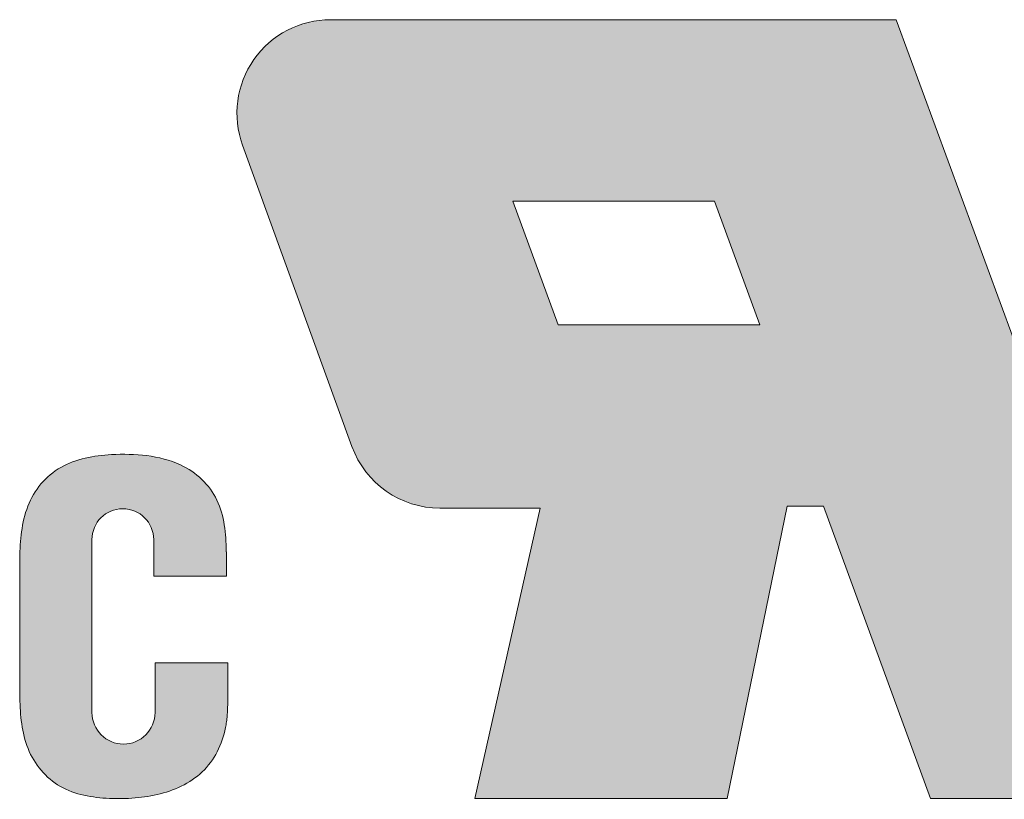
# Model space of a CAD drawing. Units: millimetres. Extents: x 2953 to 3250, y -2241 to -2027.
# Drawn here: x 2993 to 2998, y -2146 to -2143 of the extents above; entities that cross this region are included whole.
import ezdxf

# ---------------------------------------------------------------- set-up
doc = ezdxf.new("R2010")
doc.units = ezdxf.units.MM
doc.linetypes.add('CENTER', pattern=[50.800000000000004, 31.75, -6.349999999999999, 6.349999999999999, -6.349999999999999])
doc.layers.add('center', color=1, linetype='CENTER', lineweight=9)

# ---------------------------------------------------------------- blocks, each defined once
blk = doc.blocks.new('A$C7B332C56')
h = blk.add_hatch(color=256)
h.paths.add_polyline_path([(1.11709239130505, 2.49588043478252), (0.3026358695642554, 2.49588043478252), (0.9309130434776308, 0.7854076086957775), (0.5178097826083105, 0.7854076086957777), (-0.1105326086963867, 2.495880434782747), (-1.922146851231445, 2.495880434781611, 0.5203220260852608), (-2.204133684106831, 2.093491831487507), (-1.853731253393561, 1.12845403929441, 0.3154826249912348), (-1.57177513764509, 0.9308426441612027), (-1.25083152174011, 0.9308097826085482), (-1.460288043479522, 0), (-0.6515923913048027, 0), (-0.4595760869560765, 0.9366521739129893), (-0.3432173913060978, 0.9366521739129893), (0, 0), (1.588973067500774, 0, 0.5194805810214139), (1.871230199103592, 0.4016410923775311)])
h.paths.add_polyline_path([(-0.5468695652180032, 1.518483695652093), (-1.192630434783495, 1.518483695652093), (-1.338130434782215, 1.914108695652203), (-0.6919476067122635, 1.91410869565243)], flags=16)
h = blk.add_hatch(color=256)
edge = h.paths.add_edge_path()
edge.add_arc((-2.585636826641348, 0.2758444179469279), 0.1010118266403879, -180, 0, ccw=False)
edge.add_line((-2.686648653281736, 0.2758444179469279), (-2.686648653281736, 0.8301294378231887))
edge.add_arc((-2.587769978815231, 0.8301294378231887), 0.0988786744665049, 0, 180, ccw=False)
edge.add_line((-2.488891304348726, 0.8301294378231887), (-2.488891304348726, 0.7124095960177784))
edge.add_line((-2.488891304348726, 0.7124095960177784), (-2.256032608696841, 0.7124095960177784))
edge.add_line((-2.256032608696841, 0.7124095960177784), (-2.256032608696841, 0.7855939475893905))
edge.add_spline(control_points=[(-2.256032608696691, 0.7855939475879196), (-2.25609389937917, 0.7880089757689483), (-2.256155166361663, 0.7904220832522209), (-2.257704039035161, 0.8496140060356083), (-2.262144171747422, 0.9061411740674429), (-2.310035788739696, 1.006455242490346), (-2.35272570165398, 1.046114401494605), (-2.470839723046083, 1.100564617866893), (-2.548964343470288, 1.106245037723283), (-2.680490044725956, 1.099407360717123), (-2.737815142954787, 1.08891305273778), (-2.834970771458756, 1.034249912983341), (-2.8720003551025, 0.9890576242667066), (-2.91231335320837, 0.8843432098088433), (-2.916324561567962, 0.8277841961050356), (-2.918124999999126, 0.7706122839967888)], knot_values=[0.0001175526910859, 0.0001175526910859, 0.0001175526910859, 0.0001175526910859, 0.0073341225847177, 0.0073341225847177, 0.177293185986819, 0.177293185986819, 0.3472522493889204, 0.3472522493889204, 0.5759647147235237, 0.5759647147235237, 0.7473756288980871, 0.7473756288980871, 0.9187865430726505, 0.9187865430726505, 1.090079904556128, 1.090079904556128, 1.090079904556128, 1.090079904556128], degree=3, periodic=0)
edge.add_line((-2.918125000000145, 0.7706122839867269), (-2.918125000000145, 0.3326902810379621))
edge.add_spline(control_points=[(-2.918124999964462, 0.3326902806492661), (-2.916871345298674, 0.2774618007609189), (-2.913356900859176, 0.2213360878487585), (-2.876784527594281, 0.1188276174855218), (-2.84217926428937, 0.0731475104903439), (-2.750908528229047, 0.0156869008771992), (-2.695666092269675, 0.0045260885649441), (-2.586395589580206, -0.0021011942869791), (-2.530910966241208, 0.0010882743601996), (-2.424325489750117, 0.0253370738253125), (-2.3728445462948, 0.0485804228976576), (-2.294095896068029, 0.1227781950128701), (-2.269399623475692, 0.174188239594514), (-2.253710132993438, 0.2526654030976125), (-2.252221846052782, 0.2780615421240929), (-2.251766304347256, 0.3042301815478574)], knot_values=[8.51065618361e-05, 8.51065618361e-05, 8.51065618361e-05, 8.51065618361e-05, 0.166253681097909, 0.166253681097909, 0.3325073621958181, 0.3325073621958181, 0.4987610432937271, 0.4987610432937271, 0.6650147243916362, 0.6650147243916362, 0.8312684054895452, 0.8312684054895452, 0.9975220865874542, 0.9975220865874542, 1.076010937924413, 1.076010937924413, 1.076010937924413, 1.076010937924413], degree=3, periodic=0)
edge.add_line((-2.251766304347256, 0.3042301815478548), (-2.251766304347256, 0.435023726452755))
edge.add_line((-2.251766304347256, 0.435023726452755), (-2.48462500000096, 0.4350237264527551))
edge.add_line((-2.48462500000096, 0.4350237264527551), (-2.48462500000096, 0.2758444179469279))
for p, q in [((-0.1105326086963032, 2.495880434782748), (-1.922146851231445, 2.495880434781611)), ((0.5178097826083105, 0.7854076086957776), (-0.1105326086963032, 2.49588043478252)), ((-2.204133684106636, 2.093491831486971), (-1.853731253393561, 1.12845403929441)), ((-1.192630434783495, 1.518483695652093), (-1.338130434782215, 1.914108695652203)), ((-1.338130434782215, 1.914108695652203), (-0.6919476067123469, 1.91410869565243)), ((-0.6919476067123469, 1.914108695652657), (-0.5468695652180032, 1.518483695652093)), ((-0.5468695652180032, 1.518483695652093), (-1.192630434783495, 1.518483695652093)), ((-1.25083152174011, 0.9308097826085486), (-1.57177513764509, 0.9308426441612027)), ((-1.25083152174011, 0.9308097826085486), (-1.460288043479522, 0)), ((-0.6515923913048028, 0), (-0.4595760869560764, 0.9366521739129893)), ((-0.4595760869560764, 0.9366521739129893), (-0.3432173913060978, 0.9366521739129893)), ((-0.3432173913060978, 0.9366521739129893), (0, 0)), ((-2.686648653281736, 0.2758444179469279), (-2.686648653281736, 0.8301294378231887)), ((-2.488891304348726, 0.7124095960177784), (-2.488891304348726, 0.8301294378231887)), ((-2.918125000000145, 0.7707302481917396), (-2.918125000000145, 0.3326052481918396)), ((-2.256032608696841, 0.7124095960177784), (-2.256032608696841, 0.7856891027436177)), ((-2.488891304350545, 0.7124095960177784), (-2.256032608696841, 0.7124095960177784)), ((-2.48462500000096, 0.435023726452755), (-2.251766304347256, 0.435023726452755)), ((-2.48462500000096, 0.435023726452755), (-2.48462500000096, 0.2758444179469279)), ((-2.251766304347256, 0.435023726452755), (-2.251766304347256, 0.3041650308005046)), ((-1.460288043479522, 0), (-0.6515923913048028, 0)), ((0, 0), (1.588973067500774, 0))]:
    blk.add_line(p, q)
for centre, radius, start, end in [((-1.922146851231445, 2.195880434781656), 0.3, 90, 199.9558131032161), ((-1.571744420518371, 1.23084264258864), 0.3, 199.9558131031303, 269.9941334609238), ((-2.587769978814321, 0.8301294378231887), 0.0988786744662866, 0, 180), ((-2.585636826641348, 0.2758444179469279), 0.1010118266401696, 180, 0)]:
    blk.add_arc(centre, radius, start, end)
for points, knots in [([(-2.918128703615366, 0.7704945778327783), (-2.916330059473693, 0.8277065651400334), (-2.91232718116953, 0.8843072911988656), (-2.8720003551025, 0.9890576242667066), (-2.834970771458756, 1.034249912983341), (-2.737815142954787, 1.08891305273778), (-2.680490044725956, 1.099407360717123), (-2.548964343470288, 1.106245037723283), (-2.470839723046083, 1.100564617866893), (-2.35272570165398, 1.046114401494605), (-2.310035788739696, 1.006455242490346), (-2.262144171747422, 0.9061411740674429), (-2.257704039035161, 0.8496140060356083), (-2.256154338067062, 0.7903904290362789), (-2.256092290905144, 0.787945610469933), (-2.256030194565028, 0.7854988235505971)], [0, 0, 0, 0, 0.1714109141745635, 0.1714109141745635, 0.3428218283491271, 0.3428218283491271, 0.5142327425236906, 0.5142327425236906, 0.7429452078582938, 0.7429452078582938, 0.9129042712603951, 0.9129042712603951, 1.082863334662496, 1.082863334662496, 1.090174653222707, 1.090174653222707, 1.090174653222707, 1.090174653222707]), ([(-2.918126924440002, 0.3327751390570484), (-2.916874941411151, 0.2775192938570399), (-2.91336626409793, 0.2213623320105853), (-2.876784527594281, 0.1188276174855218), (-2.84217926428937, 0.0731475104903439), (-2.750908528229047, 0.0156869008771992), (-2.695666092269675, 0.0045260885649441), (-2.586395589580206, -0.0021011942869791), (-2.530910966241208, 0.0010882743601996), (-2.424325489750117, 0.0253370738253125), (-2.3728445462948, 0.0485804228976576), (-2.294095896068029, 0.1227781950128701), (-2.269399623475692, 0.174188239594514), (-2.25370597390065, 0.2526862064376019), (-2.252219388061348, 0.2781035267755669), (-2.251765176821209, 0.3042950755027505)], [0, 0, 0, 0, 0.166253681097909, 0.166253681097909, 0.3325073621958181, 0.3325073621958181, 0.4987610432937271, 0.4987610432937271, 0.6650147243916362, 0.6650147243916362, 0.8312684054895452, 0.8312684054895452, 0.9975220865874542, 0.9975220865874542, 1.076075816188163, 1.076075816188163, 1.076075816188163, 1.076075816188163])]:
    blk.add_open_spline(points, degree=3, knots=knots)

msp = doc.modelspace()

# ---------------------------------------------------------------- block references
at = {"layer": 'center', "xscale": 1.493999999996276, "yscale": 1.494000000002415, "zscale": 1.493999999999999}
msp.add_blockref('A$C7B332C56', (2997.50562974307, -2146.388883872161), dxfattribs=at)

doc.saveas('drawing.dxf')
